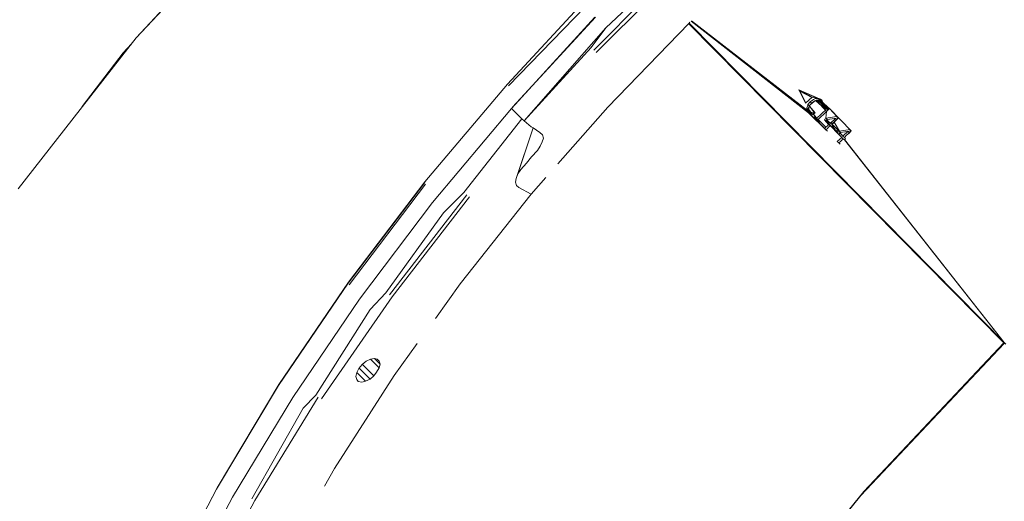
# Model space of a CAD drawing. Units: millimetres. Extents: x 46537 to 72171, y -21933 to -3419.
# Drawn here: x 52632 to 52929, y -11844 to -11699 of the extents above; entities that cross this region are included whole.
import ezdxf

# ---------------------------------------------------------------- set-up
doc = ezdxf.new("R2010")
doc.units = ezdxf.units.MM
doc.layers.add('Видимый контур (ГОСТ)', color=7, linetype='Continuous', lineweight=50)

msp = doc.modelspace()

# ---------------------------------------------------------------- linework, layer by layer
at = {"layer": 'Видимый контур (ГОСТ)', "lineweight": 9}
for p, q in [((52667.17, -11704.15), (52697.91, -11671.36)), ((52667.17, -11704.15), (52689.04, -11680.64)), ((52832.64, -11680.18), (52805.12, -11707.83)), ((52833.57, -11680.95), (52805.89, -11708.53)), ((52808.75, -11701.07), (52831.86, -11679.41)), ((52805.39, -11689.67), (52779.11, -11718.1)), ((52779.42, -11718.67), (52802.54, -11694.81)), ((52805.49, -11697.95), (52780.31, -11725.41)), ((52805.65, -11697.94), (52780.63, -11725.1)), ((52808.75, -11701.07), (52784.19, -11729.16)), ((52804.34, -11707.06), (52808.75, -11701.07)), ((52833.76, -11699.79), (52809.38, -11725.06)), ((52833.71, -11699.84), (52928.76, -11796.19)), ((52834.08, -11699.43), (52833.76, -11699.79)), ((52929.38, -11796.54), (52833.85, -11699.71)), ((52928.91, -11796.04), (52833.87, -11699.69)), ((52834.51, -11699.07), (52869.84, -11726.73)), ((52834.52, -11699.06), (52869.53, -11726.41)), ((52834.55, -11699.04), (52869.53, -11726.05)), ((52631.56, -11749.66), (52667.17, -11704.15)), ((52663.23, -11708.69), (52665.75, -11705.93)), ((52663.23, -11708.69), (52665.63, -11706.12)), ((52784.19, -11729.16), (52804.34, -11707.06)), ((52650.93, -11724.9), (52663.23, -11708.69)), ((52779.11, -11718.1), (52754.23, -11747.57)), ((52866.91, -11719.8), (52873.15, -11722.53)), ((52866.91, -11719.8), (52868.92, -11723.87)), ((52866.91, -11719.8), (52867.22, -11720.22)), ((52866.91, -11719.8), (52870.96, -11722.02)), ((52866.91, -11719.8), (52872.99, -11722.5)), ((52867.22, -11720.22), (52869.09, -11723.72)), ((52867.22, -11720.22), (52870.86, -11722.12)), ((52870.02, -11722.94), (52870.96, -11722.02)), ((52872.99, -11722.5), (52870.96, -11722.02)), ((52872.68, -11722.44), (52870.96, -11722.02)), ((52871.74, -11722.58), (52871.42, -11722.79)), ((52872.21, -11722.45), (52871.74, -11722.58)), ((52872.68, -11722.44), (52872.21, -11722.45)), ((52872.99, -11722.5), (52872.68, -11722.44)), ((52873.15, -11722.53), (52872.99, -11722.5)), ((52873.15, -11722.53), (52873.46, -11722.69)), ((52873.15, -11722.53), (52873.61, -11722.93)), ((52780.31, -11725.41), (52756.53, -11753.84)), ((52783.42, -11728.54), (52780.31, -11725.41)), ((52780.31, -11725.41), (52783.42, -11728.54)), ((52809.38, -11725.06), (52794.26, -11742.18)), ((52868.92, -11723.87), (52870.02, -11722.94)), ((52869.37, -11725.71), (52869.38, -11725.24)), ((52869.38, -11725.24), (52869.54, -11724.79)), ((52869.38, -11725.24), (52869.69, -11725.64)), ((52869.54, -11724.79), (52869.7, -11724.36)), ((52869.69, -11725.64), (52869.85, -11725.21)), ((52869.7, -11724.26), (52870.33, -11723.44)), ((52869.7, -11724.36), (52869.7, -11724.26)), ((52870.15, -11724.76), (52869.7, -11724.26)), ((52869.85, -11725.21), (52870.16, -11724.8)), ((52870.16, -11724.73), (52870, -11725.26)), ((52870, -11725.26), (52870, -11725.79)), ((52870.16, -11724.73), (52870.32, -11724.42)), ((52871.87, -11726.81), (52870.16, -11724.73)), ((52870.16, -11724.73), (52871.71, -11726.78)), ((52870.32, -11724.42), (52870.95, -11723.88)), ((52871.42, -11722.79), (52870.33, -11723.44)), ((52870.33, -11723.44), (52870.79, -11723.85)), ((52870.52, -11724.25), (52870.79, -11723.85)), ((52871.73, -11723.16), (52870.79, -11723.85)), ((52870.95, -11723.88), (52871.58, -11723.32)), ((52871.58, -11723.32), (52872.05, -11723.16)), ((52872.2, -11722.95), (52871.73, -11723.16)), ((52872.2, -11723.06), (52872.05, -11723.16)), ((52872.05, -11723.16), (52873.91, -11724.79)), ((52872.67, -11722.86), (52872.2, -11722.95)), ((52872.2, -11723.06), (52872.67, -11723.05)), ((52872.2, -11723.06), (52873.91, -11724.79)), ((52873.14, -11722.85), (52872.67, -11722.86)), ((52872.67, -11722.86), (52873.21, -11723.26)), ((52872.67, -11722.86), (52873.13, -11723.22)), ((52872.67, -11723.05), (52872.83, -11723.1)), ((52872.67, -11723.05), (52873.92, -11724.14)), ((52872.83, -11723.1), (52872.83, -11723.12)), ((52872.83, -11723.1), (52872.86, -11723.13)), ((52872.83, -11723.1), (52872.89, -11723.14)), ((52872.83, -11723.12), (52873.14, -11723.22)), ((52872.84, -11723.12), (52872.83, -11723.12)), ((52872.83, -11723.12), (52873.76, -11723.75)), ((52872.9, -11723.16), (52873.92, -11724.14)), ((52874.49, -11724.27), (52873.14, -11722.85)), ((52873.61, -11722.93), (52873.14, -11722.85)), ((52873.14, -11722.85), (52873.92, -11723.79)), ((52873.14, -11723.22), (52873.45, -11723.38)), ((52873.92, -11723.79), (52873.45, -11723.38)), ((52873.45, -11723.38), (52873.76, -11723.75)), ((52873.46, -11722.69), (52873.92, -11722.97)), ((52874.08, -11723.18), (52873.61, -11722.93)), ((52873.61, -11722.93), (52874.29, -11723.73)), ((52873.61, -11722.93), (52874.51, -11724.19)), ((52873.76, -11723.75), (52873.92, -11724.14)), ((52874.07, -11724.16), (52873.76, -11723.75)), ((52873.92, -11724.14), (52873.91, -11724.79)), ((52874.07, -11724.63), (52873.91, -11724.82)), ((52873.91, -11724.82), (52873.91, -11724.79)), ((52873.91, -11724.79), (52873.92, -11724.81)), ((52873.91, -11724.82), (52873.91, -11724.82)), ((52873.91, -11724.82), (52874.38, -11725.37)), ((52873.92, -11722.97), (52874.23, -11723.61)), ((52874.46, -11724.29), (52873.92, -11723.79)), ((52873.92, -11723.79), (52874.07, -11724.16)), ((52874.18, -11724.49), (52873.92, -11724.14)), ((52874.25, -11724.42), (52874.07, -11724.16)), ((52874.07, -11724.16), (52874.2, -11724.47)), ((52874.23, -11724.43), (52874.07, -11724.63)), ((52874.07, -11724.63), (52874.53, -11725.27)), ((52874.07, -11724.63), (52874.53, -11725.15)), ((52874.23, -11723.61), (52874.54, -11724.24)), ((52874.23, -11723.61), (52875.78, -11725.3)), ((52874.23, -11723.61), (52875.78, -11725.18)), ((52874.23, -11724.43), (52874.54, -11724.24)), ((52874.23, -11724.43), (52875.16, -11725.41)), ((52874.53, -11725.27), (52874.38, -11725.37)), ((52875, -11725.94), (52874.38, -11725.37)), ((52874.69, -11725.04), (52874.53, -11725.15)), ((52874.53, -11725.27), (52874.53, -11725.15)), ((52874.53, -11725.15), (52875, -11725.56)), ((52874.53, -11725.27), (52875, -11725.56)), ((52874.54, -11724.24), (52875.78, -11725.3)), ((52874.54, -11724.24), (52875.47, -11725.41)), ((52874.54, -11724.24), (52875.47, -11725.39)), ((52874.69, -11725.04), (52875, -11725.28)), ((52874.69, -11725.04), (52875.31, -11725.67)), ((52875, -11725.28), (52875, -11725.31)), ((52875.12, -11725.47), (52875, -11725.56)), ((52875.16, -11725.41), (52875.31, -11725.42)), ((52875.16, -11725.41), (52875.62, -11725.79)), ((52875.31, -11725.42), (52875.47, -11725.41)), ((52876.25, -11725.5), (52875.31, -11726.33)), ((52875.78, -11725.3), (52875.47, -11725.39)), ((52875.47, -11725.41), (52875.47, -11725.39)), ((52875.47, -11725.39), (52875.78, -11725.8)), ((52875.47, -11725.41), (52875.78, -11725.8)), ((52875.78, -11725.3), (52875.78, -11725.18)), ((52876.25, -11725.5), (52875.78, -11725.18)), ((52875.78, -11725.3), (52876.24, -11725.51)), ((52882.77, -11732.2), (52876.25, -11725.5)), ((52876.25, -11725.5), (52878.42, -11727.9)), ((52869.53, -11726.05), (52869.37, -11725.71)), ((52869.37, -11725.71), (52869.68, -11726.01)), ((52869.53, -11726.41), (52869.53, -11726.05)), ((52869.53, -11726.05), (52869.84, -11726.46)), ((52869.53, -11726.05), (52869.99, -11726.77)), ((52869.53, -11726.05), (52869.84, -11726.37)), ((52869.84, -11726.73), (52869.53, -11726.41)), ((52869.53, -11726.41), (52869.99, -11726.77)), ((52869.68, -11726.01), (52869.69, -11725.64)), ((52871.08, -11727.35), (52869.68, -11726.01)), ((52869.84, -11726.37), (52869.68, -11726.01)), ((52869.68, -11726.01), (52870.46, -11726.53)), ((52869.69, -11725.64), (52870.11, -11725.99)), ((52869.84, -11726.46), (52869.84, -11726.37)), ((52870.55, -11727.2), (52869.84, -11726.46)), ((52869.99, -11726.77), (52869.84, -11726.46)), ((52875.11, -11731.92), (52869.84, -11726.73)), ((52869.84, -11726.73), (52874.8, -11731.53)), ((52869.84, -11726.73), (52872.94, -11729.71)), ((52869.84, -11726.73), (52870.46, -11727.17)), ((52870.04, -11726.87), (52869.99, -11726.77)), ((52869.99, -11726.77), (52870.43, -11727.15)), ((52870.62, -11726.6), (52870, -11725.79)), ((52870, -11725.79), (52870.15, -11726.07)), ((52870.15, -11726.07), (52870.31, -11726.31)), ((52870.62, -11726.6), (52870.31, -11726.31)), ((52870.46, -11726.53), (52870.31, -11726.31)), ((52870.46, -11726.53), (52870.77, -11726.72)), ((52870.46, -11727.17), (52871.24, -11727.39)), ((52871.24, -11726.74), (52870.62, -11726.6)), ((52870.62, -11726.6), (52870.77, -11726.72)), ((52871.24, -11727), (52870.77, -11726.72)), ((52871.71, -11726.78), (52871.24, -11726.74)), ((52871.41, -11727.17), (52871.24, -11727)), ((52871.24, -11727), (52871.4, -11727.1)), ((52871.24, -11727.39), (52871.4, -11727.19)), ((52871.39, -11728.18), (52871.55, -11728.07)), ((52872.94, -11729.71), (52871.39, -11728.18)), ((52871.39, -11728.18), (52871.86, -11728.59)), ((52871.4, -11727.19), (52871.55, -11727)), ((52871.86, -11727.81), (52871.4, -11727.19)), ((52872.33, -11728.38), (52871.4, -11727.19)), ((52871.55, -11727), (52871.87, -11726.81)), ((52871.7, -11727.93), (52871.55, -11728.07)), ((52872.01, -11728.34), (52871.55, -11728.07)), ((52871.55, -11728.07), (52872.01, -11728.46)), ((52871.86, -11727.81), (52871.7, -11727.93)), ((52871.87, -11726.81), (52871.71, -11726.78)), ((52872.17, -11728.21), (52871.86, -11727.81)), ((52872.33, -11728.38), (52871.86, -11727.81)), ((52872.01, -11728.46), (52871.86, -11728.59)), ((52872.01, -11728.34), (52872.17, -11728.21)), ((52873.15, -11729.55), (52872.01, -11728.34)), ((52872.01, -11728.34), (52872.01, -11728.46)), ((52873.13, -11729.57), (52872.01, -11728.46)), ((52872.17, -11728.21), (52872.33, -11728.38)), ((52873.27, -11727.57), (52872.33, -11728.38)), ((52872.79, -11728.78), (52872.33, -11728.38)), ((52875.31, -11726.33), (52872.79, -11728.78)), ((52874.06, -11726.76), (52873.27, -11727.57)), ((52875, -11725.94), (52874.06, -11726.76)), ((52874.84, -11725.67), (52874.69, -11725.73)), ((52875, -11725.56), (52874.84, -11725.67)), ((52875.3, -11726.34), (52875, -11725.94)), ((52875.31, -11726.33), (52875.14, -11728.36)), ((52878.42, -11727.9), (52875.14, -11728.36)), ((52875.14, -11728.54), (52875.14, -11728.36)), ((52875.14, -11728.36), (52875.6, -11728.78)), ((52877.95, -11728.46), (52875.29, -11728.82)), ((52875.31, -11725.67), (52875.62, -11725.79)), ((52875.62, -11725.79), (52875.78, -11725.82)), ((52875.94, -11725.77), (52875.78, -11725.8)), ((52875.89, -11725.82), (52875.78, -11725.8)), ((52875.78, -11725.8), (52875.78, -11725.92)), ((52875.94, -11725.76), (52875.94, -11725.77)), ((52876.29, -11728.69), (52878.87, -11728.31)), ((52877.95, -11728.46), (52877.48, -11728.93)), ((52878.26, -11728.86), (52877.95, -11728.46)), ((52878.89, -11728.29), (52878.26, -11728.95)), ((52878.42, -11727.9), (52878.89, -11728.29)), ((52878.42, -11727.9), (52878.88, -11728.3)), ((52880.72, -11730.1), (52878.89, -11728.29)), ((52783.42, -11728.54), (52765.93, -11750.78)), ((52786.84, -11731.34), (52781.74, -11746.53)), ((52786.84, -11731.34), (52782.21, -11745.22)), ((52783.42, -11728.54), (52784.19, -11729.16)), ((52783.42, -11728.54), (52784.19, -11729.16)), ((52784.19, -11729.16), (52784.81, -11729.81)), ((52784.19, -11729.16), (52784.81, -11729.81)), ((52784.81, -11729.81), (52785.59, -11730.43)), ((52784.81, -11729.81), (52785.59, -11730.43)), ((52785.59, -11730.43), (52786.21, -11730.97)), ((52786.21, -11730.97), (52786.84, -11731.34)), ((52786.84, -11731.34), (52788.86, -11732.72)), ((52786.84, -11731.34), (52788.86, -11732.72)), ((52872.97, -11729.68), (52871.86, -11728.59)), ((52872.79, -11728.78), (52875.12, -11731.1)), ((52873.1, -11729.59), (52872.94, -11729.71)), ((52874.8, -11731.53), (52872.94, -11729.71)), ((52873.26, -11729.46), (52873.1, -11729.59)), ((52873.41, -11729.36), (52873.26, -11729.46)), ((52874.67, -11728.88), (52874.82, -11728.71)), ((52874.67, -11728.88), (52875.91, -11730.26)), ((52875.13, -11729.3), (52874.67, -11728.88)), ((52875.13, -11729.13), (52874.67, -11728.88)), ((52874.8, -11731.53), (52875.12, -11731.1)), ((52874.82, -11728.71), (52875.14, -11728.54)), ((52875.59, -11730.68), (52875.12, -11731.1)), ((52875.13, -11729.13), (52875.43, -11728.96)), ((52876.95, -11730.96), (52875.13, -11729.13)), ((52875.13, -11729.13), (52875.13, -11729.3)), ((52876.93, -11730.97), (52875.13, -11729.3)), ((52875.13, -11729.3), (52876.37, -11730.68)), ((52875.14, -11728.54), (52875.6, -11728.78)), ((52876.38, -11729.88), (52875.29, -11728.82)), ((52875.91, -11730.26), (52875.59, -11730.68)), ((52875.59, -11731.5), (52875.9, -11731.08)), ((52875.9, -11731.08), (52876.37, -11730.68)), ((52876.37, -11730.68), (52875.91, -11730.26)), ((52876.89, -11731), (52876.37, -11730.68)), ((52876.84, -11731.04), (52876.37, -11730.68)), ((52877.01, -11729.4), (52876.38, -11729.88)), ((52877.32, -11729.81), (52876.38, -11729.88)), ((52877, -11730.28), (52876.38, -11729.88)), ((52876.84, -11731.04), (52877, -11730.92)), ((52878.55, -11732.8), (52876.84, -11731.04)), ((52876.84, -11731.04), (52877.15, -11731.22)), ((52877.63, -11729.62), (52877, -11730.28)), ((52877, -11730.28), (52877.32, -11729.81)), ((52877, -11730.28), (52877.62, -11730.77)), ((52877, -11730.28), (52877.62, -11730.92)), ((52877, -11730.28), (52877.15, -11730.65)), ((52877, -11730.78), (52877.15, -11730.65)), ((52877.46, -11731.08), (52877, -11730.78)), ((52877, -11730.92), (52877, -11730.78)), ((52877, -11730.92), (52877.46, -11731.08)), ((52877.48, -11728.93), (52877.01, -11729.4)), ((52877.62, -11730.92), (52877.15, -11730.65)), ((52877.15, -11731.22), (52877.46, -11731.08)), ((52878.55, -11732.8), (52877.15, -11731.22)), ((52877.15, -11731.22), (52878.24, -11732.41)), ((52877.15, -11731.22), (52877.62, -11731.62)), ((52877.15, -11731.22), (52877.77, -11731.47)), ((52878.26, -11728.86), (52877.32, -11729.81)), ((52877.62, -11730.92), (52877.46, -11731.08)), ((52878.86, -11731.96), (52877.62, -11730.77)), ((52877.62, -11730.77), (52877.62, -11730.92)), ((52878, -11731.14), (52877.62, -11730.92)), ((52877.77, -11731.47), (52877.62, -11731.62)), ((52878.26, -11728.95), (52877.63, -11729.62)), ((52879.18, -11732.29), (52877.63, -11729.62)), ((52877.93, -11731.33), (52877.77, -11731.47)), ((52878.09, -11731.21), (52877.93, -11731.33)), ((52788.86, -11732.72), (52789.63, -11733.39)), ((52788.86, -11732.72), (52789.63, -11733.39)), ((52789.62, -11735.56), (52789.94, -11734.37)), ((52789.94, -11734.37), (52789.62, -11735.56)), ((52789.63, -11733.39), (52789.94, -11734.37)), ((52789.63, -11733.39), (52789.94, -11734.37)), ((52875.11, -11731.92), (52874.8, -11731.53)), ((52875.11, -11731.92), (52875.59, -11731.5)), ((52875.11, -11731.92), (52875.58, -11732.33)), ((52877.62, -11731.62), (52878.37, -11732.34)), ((52878.55, -11732.25), (52878.24, -11732.41)), ((52878.55, -11732.8), (52878.24, -11732.41)), ((52878.53, -11735.43), (52879.94, -11734.18)), ((52878.71, -11732.11), (52878.55, -11732.25)), ((52878.86, -11732.45), (52878.55, -11732.8)), ((52878.55, -11732.8), (52879.01, -11733.2)), ((52878.55, -11732.8), (52879.94, -11734.18)), ((52878.86, -11731.96), (52878.71, -11732.11)), ((52879.18, -11732.29), (52878.86, -11731.96)), ((52879.18, -11732.29), (52878.86, -11732.45)), ((52879.48, -11732.69), (52878.86, -11732.45)), ((52879.17, -11733.04), (52879.01, -11733.2)), ((52879.94, -11734.18), (52879.01, -11733.2)), ((52879.33, -11732.87), (52879.17, -11733.04)), ((52882.4, -11731.82), (52879.18, -11732.29)), ((52879.18, -11732.29), (52879.48, -11732.69)), ((52881.83, -11732.37), (52879.33, -11732.73)), ((52879.64, -11733.14), (52879.33, -11732.73)), ((52880.26, -11733.79), (52879.33, -11732.73)), ((52879.38, -11732.8), (52879.33, -11732.87)), ((52879.81, -11733.32), (52879.33, -11732.87)), ((52879.33, -11732.87), (52879.64, -11733.14)), ((52879.48, -11732.69), (52879.47, -11732.71)), ((52882.75, -11732.23), (52879.48, -11732.69)), ((52879.64, -11733.14), (52880.26, -11733.79)), ((52880.25, -11734.59), (52879.94, -11734.18)), ((52880.73, -11733.31), (52880.26, -11733.79)), ((52880.73, -11734.18), (52880.26, -11733.79)), ((52881.36, -11732.84), (52880.73, -11733.31)), ((52881.35, -11733.52), (52880.73, -11734.18)), ((52881.02, -11734.58), (52880.73, -11734.18)), ((52881.04, -11734.57), (52880.73, -11734.18)), ((52881, -11734.59), (52880.73, -11734.18)), ((52882.14, -11732.86), (52881.35, -11733.52)), ((52881.83, -11732.37), (52881.36, -11732.84)), ((52882.14, -11732.78), (52881.83, -11732.37)), ((52882.14, -11732.78), (52881.98, -11732.97)), ((52882.77, -11732.2), (52882.14, -11732.86)), ((52882.7, -11732.14), (52882.76, -11732.21)), ((52788.2, -11738.13), (52788.99, -11736.86)), ((52788.99, -11736.86), (52788.2, -11738.13)), ((52788.99, -11736.86), (52789.62, -11735.56)), ((52789.62, -11735.56), (52788.99, -11736.86)), ((52879, -11735.83), (52878.53, -11735.43)), ((52879.47, -11735.42), (52879, -11735.83)), ((52879.47, -11735.42), (52879, -11735.83)), ((52879, -11735.83), (52879.46, -11736.25)), ((52879.94, -11735), (52879.47, -11735.42)), ((52879.94, -11735), (52879.47, -11735.42)), ((52880.25, -11734.58), (52879.94, -11735)), ((52880.25, -11734.59), (52879.94, -11735)), ((52880.72, -11734.95), (52880.25, -11734.58)), ((52880.72, -11734.92), (52880.35, -11734.66)), ((52881.04, -11734.57), (52880.72, -11734.82)), ((52928.91, -11796.04), (52880.72, -11734.82)), ((52880.72, -11734.82), (52880.72, -11734.95)), ((52928.91, -11796.04), (52880.72, -11734.95)), ((52784.89, -11741.98), (52786.31, -11740.05)), ((52786.31, -11740.05), (52784.89, -11741.98)), ((52786.31, -11740.05), (52788.2, -11738.13)), ((52788.2, -11738.13), (52786.31, -11740.05)), ((52783.16, -11743.91), (52784.89, -11741.98)), ((52781.74, -11746.53), (52782.21, -11745.22)), ((52782.21, -11745.22), (52783.16, -11743.91)), ((52790.64, -11746.32), (52786.24, -11751.34)), ((52754.23, -11747.81), (52731.06, -11778.16)), ((52754.23, -11747.57), (52731.22, -11777.87)), ((52731.37, -11778.63), (52754.38, -11748.24)), ((52781.74, -11746.53), (52781.57, -11747.72)), ((52781.88, -11748.68), (52781.57, -11747.72)), ((52782.5, -11749.3), (52781.88, -11748.68)), ((52786.24, -11751.34), (52782.5, -11749.3)), ((52782.5, -11749.3), (52786.24, -11751.34)), ((52743.54, -11781.72), (52766.86, -11751.48)), ((52744.31, -11782.28), (52767.64, -11752.11)), ((52765.93, -11750.78), (52759.79, -11756.97)), ((52786.24, -11751.34), (52764.81, -11778.4)), ((52756.53, -11753.84), (52734.46, -11783.01)), ((52759.79, -11756.97), (52742.45, -11781.06)), ((52731.06, -11778.16), (52710.07, -11809.08)), ((52731.22, -11777.87), (52710.23, -11808.73)), ((52764.81, -11778.4), (52757.4, -11788.81)), ((52742.45, -11781.06), (52737.73, -11786.14)), ((52734.46, -11783.01), (52714.43, -11812.7)), ((52723.02, -11813.07), (52744.31, -11782.28)), ((52737.73, -11786.14), (52721.31, -11811.95)), ((52920.22, -11787.52), (52920.38, -11787.44)), ((52751.88, -11796.34), (52744.94, -11806.07)), ((52885.64, -11842.24), (52928.91, -11796.32)), ((52886.59, -11840.98), (52928.76, -11796.19)), ((52898.39, -11828.66), (52928.76, -11796.19)), ((52928.9, -11796.33), (52928.76, -11796.19)), ((52735.27, -11802.71), (52734.33, -11803.89)), ((52735.27, -11802.71), (52736.53, -11801.74)), ((52735.35, -11802.65), (52738.84, -11806.16)), ((52736.53, -11801.74), (52737.78, -11801.1)), ((52737.78, -11801.1), (52739.03, -11800.87)), ((52737.79, -11801.1), (52740.42, -11803.75)), ((52739.03, -11800.87), (52739.81, -11801.05)), ((52739.04, -11800.87), (52740.74, -11802.59)), ((52739.81, -11801.05), (52740.44, -11801.65)), ((52740.74, -11802.59), (52740.42, -11803.75)), ((52740.44, -11801.65), (52740.74, -11802.59)), ((52733.69, -11805.12), (52733.37, -11806.28)), ((52734.33, -11803.89), (52733.69, -11805.12)), ((52733.7, -11805.12), (52736.33, -11807.77)), ((52737.74, -11807.13), (52734.42, -11803.78)), ((52738.84, -11806.16), (52739.63, -11804.99)), ((52739.63, -11804.99), (52740.42, -11803.75)), ((52744.94, -11806.07), (52726.94, -11834.09)), ((52733.37, -11806.28), (52733.68, -11807.21)), ((52733.68, -11807.21), (52734.15, -11807.82)), ((52735.24, -11808.01), (52734.15, -11807.82)), ((52736.33, -11807.77), (52735.24, -11808.01)), ((52737.74, -11807.13), (52736.33, -11807.77)), ((52738.84, -11806.16), (52737.74, -11807.13)), ((52710.07, -11809.08), (52691.43, -11840.33)), ((52710.23, -11808.73), (52691.59, -11839.91)), ((52714.43, -11812.7), (52696.26, -11842.68)), ((52702.97, -11843.76), (52722.08, -11812.56)), ((52721.31, -11811.95), (52717.53, -11815.83)), ((52717.53, -11815.83), (52702.04, -11843.19)), ((52886.59, -11840.98), (52897.91, -11829.22)), ((52726.94, -11834.09), (52723.94, -11839.46)), ((52691.59, -11839.91), (52674.98, -11871.61)), ((52691.43, -11840.33), (52674.98, -11871.61)), ((52868.79, -11862.77), (52886.59, -11840.98)), ((52696.26, -11842.68), (52680.44, -11872.73)), ((52686.05, -11875.07), (52702.97, -11843.76)), ((52846.58, -11890.33), (52885.64, -11842.24)), ((52868.79, -11862.77), (52885.64, -11842.24))]:
    msp.add_line(p, q, dxfattribs=at)

doc.saveas('drawing.dxf')
